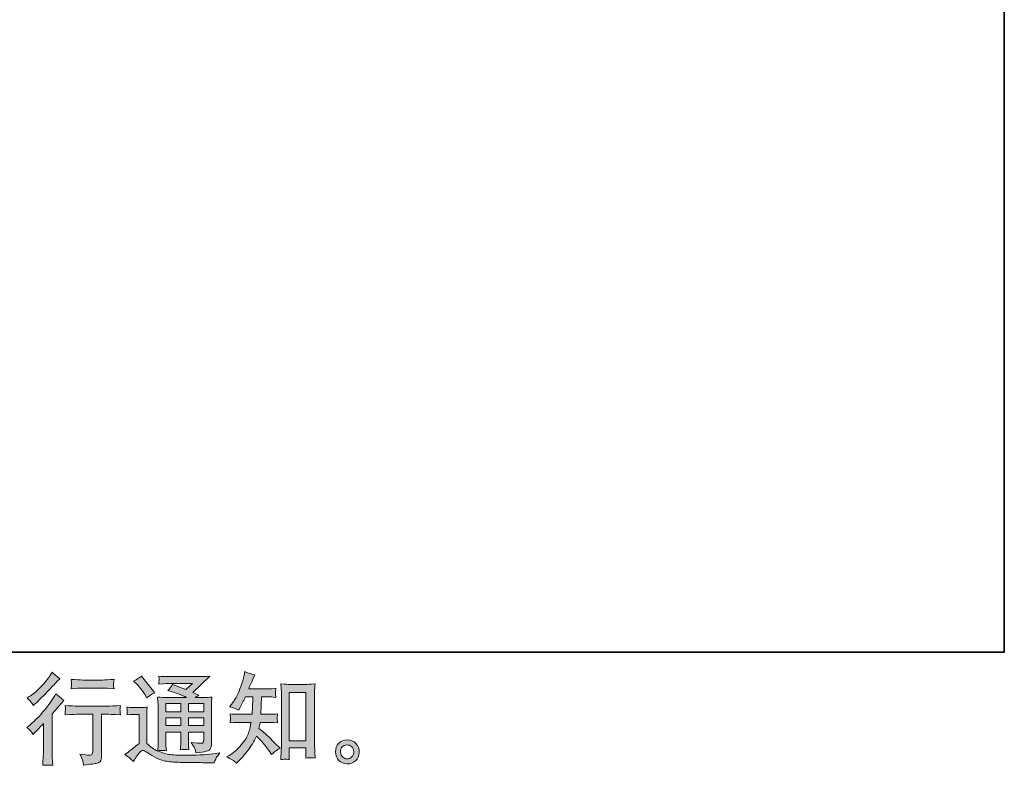
# Model space of a CAD drawing. Units: inches. Extents: x -132 to 1043, y -909 to -72.
# Drawn here: x 748 to 1043, y -909 to -685 of the extents above; entities that cross this region are included whole.
import ezdxf

# ---------------------------------------------------------------- set-up
doc = ezdxf.new("R2010")
doc.units = ezdxf.units.IN
doc.header["$MEASUREMENT"] = 0
doc.layers.add('图层 1', color=7, linetype='Continuous')

msp = doc.modelspace()

# ---------------------------------------------------------------- hatches: boundary and pattern name
at = {"layer": '图层 1'}
h = msp.add_hatch(color=7, dxfattribs=at)
h.dxf.hatch_style = 2
edge = h.paths.add_edge_path()
edge.add_spline(control_points=[(751.99, -899.68), (751.99, -899.68), (752.37, -899.27), (752.37, -899.27), (752.37, -899.27), (753.84, -897.75), (753.84, -897.75), (754.11, -897.46), (754.53, -897), (755.09, -896.38), (755.09, -896.38), (755.09, -904.63), (755.09, -904.63), (755.09, -905.12), (755.08, -905.68), (755.04, -906.33), (755, -906.97), (754.95, -907.83), (754.89, -908.9), (755.71, -908.78), (756.73, -908.78), (757.94, -908.9), (757.94, -908.9), (757.77, -906.53), (757.77, -906.53), (757.73, -906.06), (757.71, -905.43), (757.71, -904.63), (757.71, -904.63), (757.71, -893.48), (757.71, -893.48), (757.71, -893.48), (758.62, -892.43), (758.62, -892.43), (758.62, -892.43), (759.81, -891.05), (759.81, -891.05), (759.81, -891.05), (761.22, -889.42), (761.22, -889.42), (760.24, -888.65), (759.44, -887.99), (758.82, -887.43), (758.82, -887.43), (758.38, -888.19), (758.38, -888.19), (757.46, -889.73), (756.29, -891.34), (754.86, -893.01), (753.44, -894.69), (752.02, -896.07), (750.62, -897.14), (750.62, -897.14), (750.12, -897.52), (750.12, -897.52), (750.86, -898.07), (751.49, -898.79), (751.99, -899.68)], knot_values=[0, 0, 0, 0, 1, 1, 1, 2, 2, 2, 3, 3, 3, 4, 4, 4, 5, 5, 5, 6, 6, 6, 7, 7, 7, 8, 8, 8, 9, 9, 9, 10, 10, 10, 11, 11, 11, 12, 12, 12, 13, 13, 13, 14, 14, 14, 15, 15, 15, 16, 16, 16, 17, 17, 17, 18, 18, 18, 19, 19, 19, 19], degree=3, periodic=0)
edge = h.paths.add_edge_path()
edge.add_spline(control_points=[(751.43, -889.94), (751.61, -890.18), (751.84, -890.51), (752.09, -890.94), (752.09, -890.94), (752.44, -890.61), (752.44, -890.61), (753.87, -889.31), (755.26, -887.92), (756.63, -886.47), (757.99, -885.02), (758.84, -884.13), (759.17, -883.8), (759.17, -883.8), (760.05, -882.95), (760.05, -882.95), (759.21, -882.33), (758.43, -881.66), (757.71, -880.96), (757.71, -880.96), (757.18, -881.81), (757.18, -881.81), (756.46, -882.96), (755.48, -884.18), (754.23, -885.47), (752.98, -886.75), (751.86, -887.7), (750.86, -888.3), (750.86, -888.3), (750.19, -888.71), (750.19, -888.71), (750.83, -889.3), (751.24, -889.71), (751.43, -889.94)], knot_values=[0, 0, 0, 0, 1, 1, 1, 2, 2, 2, 3, 3, 3, 4, 4, 4, 5, 5, 5, 6, 6, 6, 7, 7, 7, 8, 8, 8, 9, 9, 9, 10, 10, 10, 11, 11, 11, 11], degree=3, periodic=0)
edge = h.paths.add_edge_path()
edge.add_spline(control_points=[(761.59, -890.96), (761.59, -890.96), (761.71, -891.92), (761.71, -891.92), (761.71, -891.97), (761.7, -892.12), (761.69, -892.35), (761.68, -892.58), (761.67, -892.8), (761.66, -892.98), (761.65, -893.17), (761.63, -893.45), (761.59, -893.81), (763.99, -893.66), (765.24, -893.58), (765.33, -893.58), (765.33, -893.58), (769.96, -893.58), (769.96, -893.58), (769.96, -893.58), (769.96, -903.88), (769.96, -903.88), (769.96, -904.66), (769.89, -905.17), (769.76, -905.44), (769.64, -905.7), (769.31, -905.84), (768.79, -905.84), (768.26, -905.86), (767.33, -905.75), (766.01, -905.52), (766.57, -906.59), (766.89, -907.31), (766.97, -907.69), (767.05, -908.07), (767.11, -908.46), (767.15, -908.85), (769.32, -908.62), (770.68, -908.42), (771.21, -908.28), (771.76, -908.13), (772.12, -907.86), (772.3, -907.46), (772.48, -907.06), (772.57, -906.34), (772.57, -905.31), (772.57, -905.31), (772.57, -893.58), (772.57, -893.58), (772.57, -893.58), (774.21, -893.58), (774.21, -893.58), (774.54, -893.58), (775.88, -893.66), (778.22, -893.81), (778.14, -892.98), (778.09, -892.51), (778.08, -892.38), (778.07, -892.26), (778.08, -892.09), (778.1, -891.87), (778.12, -891.66), (778.16, -891.36), (778.22, -890.96), (776.58, -891.09), (775.23, -891.16), (774.18, -891.16), (774.18, -891.16), (765.33, -891.16), (765.33, -891.16), (764.52, -891.16), (763.27, -891.09), (761.59, -890.96)], knot_values=[0, 0, 0, 0, 1, 1, 1, 2, 2, 2, 3, 3, 3, 4, 4, 4, 5, 5, 5, 6, 6, 6, 7, 7, 7, 8, 8, 8, 9, 9, 9, 10, 10, 10, 11, 11, 11, 12, 12, 12, 13, 13, 13, 14, 14, 14, 15, 15, 15, 16, 16, 16, 17, 17, 17, 18, 18, 18, 19, 19, 19, 20, 20, 20, 21, 21, 21, 22, 22, 22, 23, 23, 23, 24, 24, 24, 24], degree=3, periodic=0)
edge = h.paths.add_edge_path()
edge.add_spline(control_points=[(772.8, -883.32), (772.8, -883.32), (766.98, -883.32), (766.98, -883.32), (766.09, -883.32), (764.9, -883.25), (763.41, -883.12), (763.41, -883.12), (763.53, -884.04), (763.53, -884.04), (763.57, -884.34), (763.57, -884.65), (763.53, -884.95), (763.49, -885.25), (763.45, -885.59), (763.41, -885.97), (764.8, -885.82), (765.99, -885.74), (766.98, -885.74), (766.98, -885.74), (772.8, -885.74), (772.8, -885.74), (773.72, -885.74), (774.89, -885.82), (776.32, -885.97), (776.32, -885.97), (776.17, -885.08), (776.17, -885.08), (776.13, -884.97), (776.12, -884.79), (776.14, -884.53), (776.14, -884.21), (776.2, -883.73), (776.32, -883.12), (774.77, -883.25), (773.6, -883.32), (772.8, -883.32)], knot_values=[0, 0, 0, 0, 1, 1, 1, 2, 2, 2, 3, 3, 3, 4, 4, 4, 5, 5, 5, 6, 6, 6, 7, 7, 7, 8, 8, 8, 9, 9, 9, 10, 10, 10, 11, 11, 11, 12, 12, 12, 12], degree=3, periodic=0)
h = msp.add_hatch(color=7, dxfattribs=at)
h.dxf.hatch_style = 2
h.paths.add_polyline_path([(791.84, -890.41), (796.33, -890.41), (796.33, -892.83), (791.84, -892.83)])
edge = h.paths.add_edge_path()
edge.add_spline(control_points=[(782.11, -907.77), (782.91, -906.42), (783.53, -905.52), (783.98, -905.05), (784.37, -904.64), (784.7, -904.43), (784.98, -904.44), (785.27, -904.45), (785.76, -904.71), (786.47, -905.19), (787.16, -905.68), (788.03, -906.19), (789.06, -906.72), (790.09, -907.26), (791.26, -907.61), (792.57, -907.77), (793.88, -907.92), (795.27, -908.01), (796.76, -908.03), (796.76, -908.03), (799.77, -908.06), (799.77, -908.06), (802.15, -908.1), (803.92, -908.13), (805.09, -908.15), (805.09, -908.15), (806.32, -908.18), (806.32, -908.18), (806.67, -907.28), (806.95, -906.68), (807.14, -906.37), (807.34, -906.07), (807.65, -905.67), (808.08, -905.16), (808.08, -905.16), (806.76, -905.37), (806.76, -905.37), (804.69, -905.7), (801.91, -905.87), (798.42, -905.87), (796.2, -905.89), (794.46, -905.83), (793.22, -905.69), (791.99, -905.55), (790.73, -905.17), (789.44, -904.55), (790.12, -904.47), (790.53, -904.43), (790.67, -904.44), (790.81, -904.45), (791.25, -904.49), (791.99, -904.55), (791.99, -904.55), (791.87, -903.03), (791.87, -903.03), (791.85, -902.81), (791.84, -902.26), (791.84, -901.36), (791.84, -901.36), (791.84, -898.99), (791.84, -898.99), (791.84, -898.99), (796.33, -898.99), (796.33, -898.99), (796.33, -898.99), (796.33, -901.51), (796.33, -901.51), (796.33, -902.03), (796.32, -902.46), (796.3, -902.8), (796.28, -903.15), (796.24, -903.62), (796.18, -904.23), (797.04, -904.11), (797.9, -904.11), (798.74, -904.23), (798.74, -904.23), (798.64, -903), (798.64, -903), (798.62, -902.86), (798.6, -902.59), (798.59, -902.19), (798.58, -901.79), (798.59, -901.57), (798.61, -901.51), (798.61, -901.51), (798.64, -898.99), (798.64, -898.99), (798.64, -898.99), (803.19, -898.99), (803.19, -898.99), (803.19, -898.99), (803.19, -901.3), (803.19, -901.3), (803.19, -901.69), (803.14, -901.95), (803.05, -902.07), (802.95, -902.2), (802.73, -902.28), (802.4, -902.3), (802.03, -902.34), (801.06, -902.27), (799.48, -902.09), (799.48, -902.09), (800.35, -903.44), (800.35, -903.44), (800.51, -903.67), (800.68, -904.24), (800.85, -905.14), (803.53, -904.94), (804.98, -904.56), (805.17, -903.99), (805.37, -903.43), (805.47, -902.98), (805.49, -902.65), (805.49, -902.65), (805.49, -891.96), (805.49, -891.96), (805.49, -891.42), (805.5, -890.89), (805.52, -890.32), (805.54, -889.77), (805.58, -889.13), (805.64, -888.43), (804.8, -888.53), (803.98, -888.58), (803.19, -888.58), (803.19, -888.58), (800.68, -888.58), (800.68, -888.58), (800.68, -888.58), (801.76, -887.85), (801.76, -887.85), (801.76, -887.85), (799.92, -887.07), (799.92, -887.07), (799.92, -887.07), (805.08, -882.15), (805.08, -882.15), (803.91, -882.25), (802.73, -882.3), (801.52, -882.3), (801.52, -882.3), (792.98, -882.3), (792.98, -882.3), (791.79, -882.3), (790.7, -882.25), (789.71, -882.15), (789.79, -882.81), (789.82, -883.19), (789.81, -883.31), (789.8, -883.43), (789.79, -883.58), (789.78, -883.77), (789.77, -883.94), (789.75, -884.21), (789.71, -884.54), (791.69, -884.42), (792.73, -884.36), (792.81, -884.36), (792.81, -884.36), (799.81, -884.36), (799.81, -884.36), (799.81, -884.36), (797.79, -886.19), (797.79, -886.19), (797.79, -886.19), (793.85, -884.69), (793.85, -884.69), (793.47, -885.3), (793.01, -885.89), (792.48, -886.45), (794.85, -887.15), (796.73, -887.85), (798.08, -888.58), (798.08, -888.58), (792.19, -888.58), (792.19, -888.58), (791.27, -888.58), (790.34, -888.53), (789.36, -888.43), (789.36, -888.43), (789.45, -890.01), (789.45, -890.01), (789.51, -891.17), (789.54, -891.78), (789.54, -891.81), (789.54, -891.81), (789.54, -901.64), (789.54, -901.64), (789.54, -902.33), (789.53, -902.84), (789.51, -903.19), (789.49, -903.55), (789.45, -904.03), (789.38, -904.66), (788.28, -904.07), (787.19, -903.3), (786.11, -902.35), (786.11, -902.35), (786.11, -893.48), (786.11, -893.48), (786.11, -893.17), (786.11, -892.88), (786.12, -892.6), (786.13, -892.33), (786.17, -891.93), (786.25, -891.42), (785.68, -891.52), (785.18, -891.58), (784.74, -891.58), (784.74, -891.58), (781.87, -891.58), (781.87, -891.58), (781.33, -891.58), (780.75, -891.53), (780.15, -891.43), (780.15, -891.43), (780.26, -892.26), (780.26, -892.26), (780.26, -892.31), (780.25, -892.44), (780.25, -892.62), (780.24, -892.82), (780.23, -892.98), (780.22, -893.13), (780.21, -893.28), (780.19, -893.49), (780.15, -893.79), (780.15, -893.79), (781.14, -893.71), (781.14, -893.71), (781.61, -893.67), (781.87, -893.65), (781.93, -893.65), (781.93, -893.65), (783.8, -893.65), (783.8, -893.65), (783.8, -893.65), (783.8, -902.33), (783.8, -902.33), (782.52, -903.42), (781.43, -904.29), (780.53, -904.93), (780.53, -904.93), (779.53, -905.66), (779.53, -905.66), (780.51, -906.33), (781.37, -907.03), (782.11, -907.77)], knot_values=[0, 0, 0, 0, 1, 1, 1, 2, 2, 2, 3, 3, 3, 4, 4, 4, 5, 5, 5, 6, 6, 6, 7, 7, 7, 8, 8, 8, 9, 9, 9, 10, 10, 10, 11, 11, 11, 12, 12, 12, 13, 13, 13, 14, 14, 14, 15, 15, 15, 16, 16, 16, 17, 17, 17, 18, 18, 18, 19, 19, 19, 20, 20, 20, 21, 21, 21, 22, 22, 22, 23, 23, 23, 24, 24, 24, 25, 25, 25, 26, 26, 26, 27, 27, 27, 28, 28, 28, 29, 29, 29, 30, 30, 30, 31, 31, 31, 32, 32, 32, 33, 33, 33, 34, 34, 34, 35, 35, 35, 36, 36, 36, 37, 37, 37, 38, 38, 38, 39, 39, 39, 40, 40, 40, 41, 41, 41, 42, 42, 42, 43, 43, 43, 44, 44, 44, 45, 45, 45, 46, 46, 46, 47, 47, 47, 48, 48, 48, 49, 49, 49, 50, 50, 50, 51, 51, 51, 52, 52, 52, 53, 53, 53, 54, 54, 54, 55, 55, 55, 56, 56, 56, 57, 57, 57, 58, 58, 58, 59, 59, 59, 60, 60, 60, 61, 61, 61, 62, 62, 62, 63, 63, 63, 64, 64, 64, 65, 65, 65, 66, 66, 66, 67, 67, 67, 68, 68, 68, 69, 69, 69, 70, 70, 70, 71, 71, 71, 72, 72, 72, 73, 73, 73, 74, 74, 74, 75, 75, 75, 76, 76, 76, 77, 77, 77, 78, 78, 78, 79, 79, 79, 80, 80, 80, 81, 81, 81, 82, 82, 82, 83, 83, 83, 83], degree=3, periodic=0)
h.paths.add_polyline_path([(791.84, -894.66), (796.33, -894.66), (796.33, -896.92), (791.84, -896.92)])
h.paths.add_polyline_path([(798.63, -894.66), (803.19, -894.66), (803.19, -896.92), (798.63, -896.92)])
h.paths.add_polyline_path([(798.63, -890.41), (803.19, -890.41), (803.19, -892.83), (798.63, -892.83)])
edge = h.paths.add_edge_path()
edge.add_spline(control_points=[(783.01, -884.44), (783.23, -884.66), (783.64, -885.11), (784.24, -885.82), (784.85, -886.52), (785.3, -887.17), (785.59, -887.78), (785.59, -887.78), (786, -888.63), (786, -888.63), (786.78, -888.06), (787.62, -887.57), (788.51, -887.16), (788.51, -887.16), (784.54, -882.13), (784.54, -882.13), (783.76, -882.72), (782.95, -883.22), (782.11, -883.65), (782.11, -883.65), (783.01, -884.44), (783.01, -884.44)], knot_values=[0, 0, 0, 0, 1, 1, 1, 2, 2, 2, 3, 3, 3, 4, 4, 4, 5, 5, 5, 6, 6, 6, 7, 7, 7, 7], degree=3, periodic=0)
h = msp.add_hatch(color=7, dxfattribs=at)
h.dxf.hatch_style = 2
edge = h.paths.add_edge_path()
edge.add_spline(control_points=[(813.08, -908.22), (813.08, -908.22), (813.64, -907.69), (813.64, -907.69), (814.55, -906.81), (815.49, -905.73), (816.44, -904.45), (817.4, -903.18), (818.25, -901.76), (818.99, -900.2), (820.41, -901.45), (821.69, -902.91), (822.82, -904.59), (822.82, -904.59), (823.55, -905.7), (823.55, -905.7), (824.29, -904.96), (825.14, -904.31), (826.1, -903.74), (826.1, -903.74), (824.46, -902.13), (824.46, -902.13), (824.46, -902.13), (822.59, -900.29), (822.59, -900.29), (821.75, -899.51), (820.81, -898.7), (819.78, -897.86), (819.9, -897.31), (820, -896.7), (820.1, -896.02), (820.1, -896.02), (822.59, -896.02), (822.59, -896.02), (822.86, -896.02), (823.79, -896.07), (825.37, -896.16), (825.27, -895.47), (825.22, -895.04), (825.23, -894.89), (825.24, -894.72), (825.25, -894.54), (825.26, -894.35), (825.27, -894.15), (825.31, -893.85), (825.37, -893.45), (824.37, -893.55), (823.43, -893.6), (822.53, -893.6), (822.53, -893.6), (820.34, -893.6), (820.34, -893.6), (820.34, -893.6), (820.57, -888.37), (820.57, -888.37), (820.57, -888.37), (822.32, -888.37), (822.32, -888.37), (823.1, -888.37), (823.94, -888.42), (824.84, -888.52), (824.84, -888.52), (824.78, -887.71), (824.78, -887.71), (824.74, -887.43), (824.72, -887.24), (824.73, -887.16), (824.74, -887.08), (824.75, -886.94), (824.76, -886.72), (824.77, -886.51), (824.81, -886.21), (824.87, -885.81), (823.95, -885.9), (823.1, -885.95), (822.32, -885.95), (822.32, -885.95), (816.71, -885.95), (816.71, -885.95), (817.04, -885.13), (817.46, -884.17), (817.97, -883.06), (817.97, -883.06), (818.55, -881.77), (818.55, -881.77), (817.56, -881.61), (816.56, -881.29), (815.57, -880.8), (815.57, -880.8), (815.36, -881.89), (815.36, -881.89), (815.19, -882.74), (814.76, -884.11), (814.07, -885.99), (813.39, -887.86), (812.53, -889.43), (811.5, -890.68), (811.5, -890.68), (810.94, -891.36), (810.94, -891.36), (811.98, -891.59), (812.89, -891.91), (813.69, -892.32), (813.69, -892.32), (814.02, -891.65), (814.02, -891.65), (814.02, -891.65), (815.07, -889.66), (815.07, -889.66), (815.21, -889.39), (815.42, -888.96), (815.71, -888.37), (815.71, -888.37), (817.94, -888.37), (817.94, -888.37), (817.94, -888.37), (817.82, -892.05), (817.82, -892.05), (817.8, -892.17), (817.76, -892.68), (817.7, -893.6), (817.7, -893.6), (813.99, -893.6), (813.99, -893.6), (813.07, -893.6), (812.11, -893.55), (811.12, -893.45), (811.18, -894.2), (811.21, -894.65), (811.22, -894.79), (811.23, -894.93), (811.23, -895.11), (811.21, -895.32), (811.19, -895.54), (811.16, -895.82), (811.12, -896.16), (812.7, -896.07), (813.66, -896.02), (813.99, -896.02), (813.99, -896.02), (817.44, -896.02), (817.44, -896.02), (817.24, -897.07), (816.99, -898.11), (816.68, -899.15), (816.37, -900.18), (815.63, -901.39), (814.45, -902.79), (813.28, -904.18), (812.09, -905.23), (810.86, -905.93), (810.86, -905.93), (810.04, -906.4), (810.04, -906.4), (811.3, -906.95), (812.32, -907.55), (813.08, -908.22)], knot_values=[0, 0, 0, 0, 1, 1, 1, 2, 2, 2, 3, 3, 3, 4, 4, 4, 5, 5, 5, 6, 6, 6, 7, 7, 7, 8, 8, 8, 9, 9, 9, 10, 10, 10, 11, 11, 11, 12, 12, 12, 13, 13, 13, 14, 14, 14, 15, 15, 15, 16, 16, 16, 17, 17, 17, 18, 18, 18, 19, 19, 19, 20, 20, 20, 21, 21, 21, 22, 22, 22, 23, 23, 23, 24, 24, 24, 25, 25, 25, 26, 26, 26, 27, 27, 27, 28, 28, 28, 29, 29, 29, 30, 30, 30, 31, 31, 31, 32, 32, 32, 33, 33, 33, 34, 34, 34, 35, 35, 35, 36, 36, 36, 37, 37, 37, 38, 38, 38, 39, 39, 39, 40, 40, 40, 41, 41, 41, 42, 42, 42, 43, 43, 43, 44, 44, 44, 45, 45, 45, 46, 46, 46, 47, 47, 47, 48, 48, 48, 49, 49, 49, 50, 50, 50, 51, 51, 51, 52, 52, 52, 52], degree=3, periodic=0)
edge = h.paths.add_edge_path()
edge.add_spline(control_points=[(827.63, -907.07), (827.77, -907.06), (828.19, -907.1), (828.89, -907.17), (828.89, -907.17), (828.86, -906.21), (828.86, -906.21), (828.86, -906.21), (828.8, -905.27), (828.8, -905.27), (828.8, -905.27), (828.8, -903.66), (828.8, -903.66), (828.8, -903.66), (833.87, -903.66), (833.87, -903.66), (833.87, -903.66), (833.87, -905.42), (833.87, -905.42), (833.87, -905.52), (833.86, -905.68), (833.84, -905.93), (833.82, -906.17), (833.81, -906.44), (833.81, -906.73), (834.59, -906.68), (835.07, -906.64), (835.26, -906.63), (835.43, -906.62), (835.9, -906.66), (836.66, -906.73), (836.66, -906.73), (836.54, -904.77), (836.54, -904.77), (836.5, -904.19), (836.48, -903.55), (836.48, -902.83), (836.48, -902.83), (836.48, -887.68), (836.48, -887.68), (836.48, -887.07), (836.48, -886.58), (836.49, -886.18), (836.5, -885.79), (836.55, -885.22), (836.63, -884.48), (835.06, -884.58), (834.15, -884.63), (833.92, -884.63), (833.92, -884.63), (828.98, -884.63), (828.98, -884.63), (828.63, -884.63), (827.77, -884.58), (826.35, -884.48), (826.35, -884.48), (826.47, -886.06), (826.47, -886.06), (826.49, -886.3), (826.5, -886.84), (826.5, -887.68), (826.5, -887.68), (826.5, -903.19), (826.5, -903.19), (826.5, -903.74), (826.48, -904.32), (826.44, -904.93), (826.4, -905.54), (826.36, -906.3), (826.32, -907.17), (827.05, -907.11), (827.49, -907.08), (827.63, -907.07)], knot_values=[0, 0, 0, 0, 1, 1, 1, 2, 2, 2, 3, 3, 3, 4, 4, 4, 5, 5, 5, 6, 6, 6, 7, 7, 7, 8, 8, 8, 9, 9, 9, 10, 10, 10, 11, 11, 11, 12, 12, 12, 13, 13, 13, 14, 14, 14, 15, 15, 15, 16, 16, 16, 17, 17, 17, 18, 18, 18, 19, 19, 19, 20, 20, 20, 21, 21, 21, 22, 22, 22, 23, 23, 23, 24, 24, 24, 24], degree=3, periodic=0)
h.paths.add_polyline_path([(828.8, -887.05), (833.87, -887.05), (833.87, -901.6), (828.8, -901.6)])
h = msp.add_hatch(color=7, dxfattribs=at)
h.dxf.hatch_style = 2
edge = h.paths.add_edge_path()
edge.add_spline(control_points=[(844.93, -906.46), (844.53, -906.14), (844.32, -905.65), (844.28, -904.99), (844.22, -904.31), (844.37, -903.77), (844.75, -903.39), (845.13, -903.01), (845.59, -902.81), (846.13, -902.79), (846.67, -902.78), (847.15, -902.93), (847.58, -903.27), (848.01, -903.61), (848.23, -904.14), (848.24, -904.84), (848.25, -905.54), (848.03, -906.07), (847.59, -906.43), (847.15, -906.79), (846.68, -906.97), (846.18, -906.95), (845.75, -906.95), (845.33, -906.78), (844.93, -906.46)], knot_values=[0, 0, 0, 0, 1, 1, 1, 2, 2, 2, 3, 3, 3, 4, 4, 4, 5, 5, 5, 6, 6, 6, 7, 7, 7, 8, 8, 8, 8], degree=3, periodic=0)
edge = h.paths.add_edge_path()
edge.add_spline(control_points=[(848.85, -902.36), (848.16, -901.61), (847.3, -901.24), (846.28, -901.25), (845.25, -901.26), (844.4, -901.61), (843.73, -902.3), (843.06, -902.98), (842.74, -903.85), (842.75, -904.9), (842.77, -905.95), (843.1, -906.79), (843.73, -907.43), (844.36, -908.06), (845.19, -908.4), (846.21, -908.44), (847.16, -908.48), (848, -908.2), (848.72, -907.59), (849.44, -906.99), (849.82, -906.11), (849.86, -904.96), (849.88, -903.97), (849.54, -903.1), (848.85, -902.36)], knot_values=[0, 0, 0, 0, 1, 1, 1, 2, 2, 2, 3, 3, 3, 4, 4, 4, 5, 5, 5, 6, 6, 6, 7, 7, 7, 8, 8, 8, 8], degree=3, periodic=0)

# ---------------------------------------------------------------- linework, layer by layer
at = {"layer": '图层 1', "color": 7, "lineweight": 35}
msp.add_lwpolyline([(1043.43, -874.95), (-128.89, -874.95), (-128.89, -115.6), (1043.43, -115.6), (1043.43, -874.95), (1043.43, -874.95)], dxfattribs=at)
at = {"layer": '图层 1', "color": 7, "lineweight": 0}
for points in [[(828.8, -887.05), (833.87, -887.05), (833.87, -901.6), (828.8, -901.6), (828.8, -887.05)], [(791.84, -890.41), (796.33, -890.41), (796.33, -892.83), (791.84, -892.83), (791.84, -890.41)], [(798.63, -890.41), (803.19, -890.41), (803.19, -892.83), (798.63, -892.83), (798.63, -890.41)], [(791.84, -894.66), (796.33, -894.66), (796.33, -896.92), (791.84, -896.92), (791.84, -894.66)], [(798.63, -894.66), (803.19, -894.66), (803.19, -896.92), (798.63, -896.92), (798.63, -894.66)]]:
    msp.add_lwpolyline(points, dxfattribs=at)
for points, knots in [([(751.43, -889.94), (751.61, -890.18), (751.84, -890.51), (752.09, -890.94), (752.09, -890.94), (752.44, -890.61), (752.44, -890.61), (753.87, -889.31), (755.26, -887.92), (756.63, -886.47), (757.99, -885.02), (758.84, -884.13), (759.17, -883.8), (759.17, -883.8), (760.05, -882.95), (760.05, -882.95), (759.21, -882.33), (758.43, -881.66), (757.71, -880.96), (757.71, -880.96), (757.18, -881.81), (757.18, -881.81), (756.46, -882.96), (755.48, -884.18), (754.23, -885.47), (752.98, -886.75), (751.86, -887.7), (750.86, -888.3), (750.86, -888.3), (750.19, -888.71), (750.19, -888.71), (750.83, -889.3), (751.24, -889.71), (751.43, -889.94)], [0, 0, 0, 0, 1, 1, 1, 2, 2, 2, 3, 3, 3, 4, 4, 4, 5, 5, 5, 6, 6, 6, 7, 7, 7, 8, 8, 8, 9, 9, 9, 10, 10, 10, 11, 11, 11, 11]), ([(772.8, -883.32), (772.8, -883.32), (766.98, -883.32), (766.98, -883.32), (766.09, -883.32), (764.9, -883.25), (763.41, -883.12), (763.41, -883.12), (763.53, -884.04), (763.53, -884.04), (763.57, -884.34), (763.57, -884.65), (763.53, -884.95), (763.49, -885.25), (763.45, -885.59), (763.41, -885.97), (764.8, -885.82), (765.99, -885.74), (766.98, -885.74), (766.98, -885.74), (772.8, -885.74), (772.8, -885.74), (773.72, -885.74), (774.89, -885.82), (776.32, -885.97), (776.32, -885.97), (776.17, -885.08), (776.17, -885.08), (776.13, -884.97), (776.12, -884.79), (776.14, -884.53), (776.14, -884.21), (776.2, -883.73), (776.32, -883.12), (774.77, -883.25), (773.6, -883.32), (772.8, -883.32)], [0, 0, 0, 0, 1, 1, 1, 2, 2, 2, 3, 3, 3, 4, 4, 4, 5, 5, 5, 6, 6, 6, 7, 7, 7, 8, 8, 8, 9, 9, 9, 10, 10, 10, 11, 11, 11, 12, 12, 12, 12]), ([(782.11, -907.77), (782.91, -906.42), (783.53, -905.52), (783.98, -905.05), (784.37, -904.64), (784.7, -904.43), (784.98, -904.44), (785.27, -904.45), (785.76, -904.71), (786.47, -905.19), (787.16, -905.68), (788.03, -906.19), (789.06, -906.72), (790.09, -907.26), (791.26, -907.61), (792.57, -907.77), (793.88, -907.92), (795.27, -908.01), (796.76, -908.03), (796.76, -908.03), (799.77, -908.06), (799.77, -908.06), (802.15, -908.1), (803.92, -908.13), (805.09, -908.15), (805.09, -908.15), (806.32, -908.18), (806.32, -908.18), (806.67, -907.28), (806.95, -906.68), (807.14, -906.37), (807.34, -906.07), (807.65, -905.67), (808.08, -905.16), (808.08, -905.16), (806.76, -905.37), (806.76, -905.37), (804.69, -905.7), (801.91, -905.87), (798.42, -905.87), (796.2, -905.89), (794.46, -905.83), (793.22, -905.69), (791.99, -905.55), (790.73, -905.17), (789.44, -904.55), (790.12, -904.47), (790.53, -904.43), (790.67, -904.44), (790.81, -904.45), (791.25, -904.49), (791.99, -904.55), (791.99, -904.55), (791.87, -903.03), (791.87, -903.03), (791.85, -902.81), (791.84, -902.26), (791.84, -901.36), (791.84, -901.36), (791.84, -898.99), (791.84, -898.99), (791.84, -898.99), (796.33, -898.99), (796.33, -898.99), (796.33, -898.99), (796.33, -901.51), (796.33, -901.51), (796.33, -902.03), (796.32, -902.46), (796.3, -902.8), (796.28, -903.15), (796.24, -903.62), (796.18, -904.23), (797.04, -904.11), (797.9, -904.11), (798.74, -904.23), (798.74, -904.23), (798.64, -903), (798.64, -903), (798.62, -902.86), (798.6, -902.59), (798.59, -902.19), (798.58, -901.79), (798.59, -901.57), (798.61, -901.51), (798.61, -901.51), (798.64, -898.99), (798.64, -898.99), (798.64, -898.99), (803.19, -898.99), (803.19, -898.99), (803.19, -898.99), (803.19, -901.3), (803.19, -901.3), (803.19, -901.69), (803.14, -901.95), (803.05, -902.07), (802.95, -902.2), (802.73, -902.28), (802.4, -902.3), (802.03, -902.34), (801.06, -902.27), (799.48, -902.09), (799.48, -902.09), (800.35, -903.44), (800.35, -903.44), (800.51, -903.67), (800.68, -904.24), (800.85, -905.14), (803.53, -904.94), (804.98, -904.56), (805.17, -903.99), (805.37, -903.43), (805.47, -902.98), (805.49, -902.65), (805.49, -902.65), (805.49, -891.96), (805.49, -891.96), (805.49, -891.42), (805.5, -890.89), (805.52, -890.32), (805.54, -889.77), (805.58, -889.13), (805.64, -888.43), (804.8, -888.53), (803.98, -888.58), (803.19, -888.58), (803.19, -888.58), (800.68, -888.58), (800.68, -888.58), (800.68, -888.58), (801.76, -887.85), (801.76, -887.85), (801.76, -887.85), (799.92, -887.07), (799.92, -887.07), (799.92, -887.07), (805.08, -882.15), (805.08, -882.15), (803.91, -882.25), (802.73, -882.3), (801.52, -882.3), (801.52, -882.3), (792.98, -882.3), (792.98, -882.3), (791.79, -882.3), (790.7, -882.25), (789.71, -882.15), (789.79, -882.81), (789.82, -883.19), (789.81, -883.31), (789.8, -883.43), (789.79, -883.58), (789.78, -883.77), (789.77, -883.94), (789.75, -884.21), (789.71, -884.54), (791.69, -884.42), (792.73, -884.36), (792.81, -884.36), (792.81, -884.36), (799.81, -884.36), (799.81, -884.36), (799.81, -884.36), (797.79, -886.19), (797.79, -886.19), (797.79, -886.19), (793.85, -884.69), (793.85, -884.69), (793.47, -885.3), (793.01, -885.89), (792.48, -886.45), (794.85, -887.15), (796.73, -887.85), (798.08, -888.58), (798.08, -888.58), (792.19, -888.58), (792.19, -888.58), (791.27, -888.58), (790.34, -888.53), (789.36, -888.43), (789.36, -888.43), (789.45, -890.01), (789.45, -890.01), (789.51, -891.17), (789.54, -891.78), (789.54, -891.81), (789.54, -891.81), (789.54, -901.64), (789.54, -901.64), (789.54, -902.33), (789.53, -902.84), (789.51, -903.19), (789.49, -903.55), (789.45, -904.03), (789.38, -904.66), (788.28, -904.07), (787.19, -903.3), (786.11, -902.35), (786.11, -902.35), (786.11, -893.48), (786.11, -893.48), (786.11, -893.17), (786.11, -892.88), (786.12, -892.6), (786.13, -892.33), (786.17, -891.93), (786.25, -891.42), (785.68, -891.52), (785.18, -891.58), (784.74, -891.58), (784.74, -891.58), (781.87, -891.58), (781.87, -891.58), (781.33, -891.58), (780.75, -891.53), (780.15, -891.43), (780.15, -891.43), (780.26, -892.26), (780.26, -892.26), (780.26, -892.31), (780.25, -892.44), (780.25, -892.62), (780.24, -892.82), (780.23, -892.98), (780.22, -893.13), (780.21, -893.28), (780.19, -893.49), (780.15, -893.79), (780.15, -893.79), (781.14, -893.71), (781.14, -893.71), (781.61, -893.67), (781.87, -893.65), (781.93, -893.65), (781.93, -893.65), (783.8, -893.65), (783.8, -893.65), (783.8, -893.65), (783.8, -902.33), (783.8, -902.33), (782.52, -903.42), (781.43, -904.29), (780.53, -904.93), (780.53, -904.93), (779.53, -905.66), (779.53, -905.66), (780.51, -906.33), (781.37, -907.03), (782.11, -907.77)], [0, 0, 0, 0, 1, 1, 1, 2, 2, 2, 3, 3, 3, 4, 4, 4, 5, 5, 5, 6, 6, 6, 7, 7, 7, 8, 8, 8, 9, 9, 9, 10, 10, 10, 11, 11, 11, 12, 12, 12, 13, 13, 13, 14, 14, 14, 15, 15, 15, 16, 16, 16, 17, 17, 17, 18, 18, 18, 19, 19, 19, 20, 20, 20, 21, 21, 21, 22, 22, 22, 23, 23, 23, 24, 24, 24, 25, 25, 25, 26, 26, 26, 27, 27, 27, 28, 28, 28, 29, 29, 29, 30, 30, 30, 31, 31, 31, 32, 32, 32, 33, 33, 33, 34, 34, 34, 35, 35, 35, 36, 36, 36, 37, 37, 37, 38, 38, 38, 39, 39, 39, 40, 40, 40, 41, 41, 41, 42, 42, 42, 43, 43, 43, 44, 44, 44, 45, 45, 45, 46, 46, 46, 47, 47, 47, 48, 48, 48, 49, 49, 49, 50, 50, 50, 51, 51, 51, 52, 52, 52, 53, 53, 53, 54, 54, 54, 55, 55, 55, 56, 56, 56, 57, 57, 57, 58, 58, 58, 59, 59, 59, 60, 60, 60, 61, 61, 61, 62, 62, 62, 63, 63, 63, 64, 64, 64, 65, 65, 65, 66, 66, 66, 67, 67, 67, 68, 68, 68, 69, 69, 69, 70, 70, 70, 71, 71, 71, 72, 72, 72, 73, 73, 73, 74, 74, 74, 75, 75, 75, 76, 76, 76, 77, 77, 77, 78, 78, 78, 79, 79, 79, 80, 80, 80, 81, 81, 81, 82, 82, 82, 83, 83, 83, 83]), ([(783.01, -884.44), (783.23, -884.66), (783.64, -885.11), (784.24, -885.82), (784.85, -886.52), (785.3, -887.17), (785.59, -887.78), (785.59, -887.78), (786, -888.63), (786, -888.63), (786.78, -888.06), (787.62, -887.57), (788.51, -887.16), (788.51, -887.16), (784.54, -882.13), (784.54, -882.13), (783.76, -882.72), (782.95, -883.22), (782.11, -883.65), (782.11, -883.65), (783.01, -884.44), (783.01, -884.44)], [0, 0, 0, 0, 1, 1, 1, 2, 2, 2, 3, 3, 3, 4, 4, 4, 5, 5, 5, 6, 6, 6, 7, 7, 7, 7]), ([(813.08, -908.22), (813.08, -908.22), (813.64, -907.69), (813.64, -907.69), (814.55, -906.81), (815.49, -905.73), (816.44, -904.45), (817.4, -903.18), (818.25, -901.76), (818.99, -900.2), (820.41, -901.45), (821.69, -902.91), (822.82, -904.59), (822.82, -904.59), (823.55, -905.7), (823.55, -905.7), (824.29, -904.96), (825.14, -904.31), (826.1, -903.74), (826.1, -903.74), (824.46, -902.13), (824.46, -902.13), (824.46, -902.13), (822.59, -900.29), (822.59, -900.29), (821.75, -899.51), (820.81, -898.7), (819.78, -897.86), (819.9, -897.31), (820, -896.7), (820.1, -896.02), (820.1, -896.02), (822.59, -896.02), (822.59, -896.02), (822.86, -896.02), (823.79, -896.07), (825.37, -896.16), (825.27, -895.47), (825.22, -895.04), (825.23, -894.89), (825.24, -894.72), (825.25, -894.54), (825.26, -894.35), (825.27, -894.15), (825.31, -893.85), (825.37, -893.45), (824.37, -893.55), (823.43, -893.6), (822.53, -893.6), (822.53, -893.6), (820.34, -893.6), (820.34, -893.6), (820.34, -893.6), (820.57, -888.37), (820.57, -888.37), (820.57, -888.37), (822.32, -888.37), (822.32, -888.37), (823.1, -888.37), (823.94, -888.42), (824.84, -888.52), (824.84, -888.52), (824.78, -887.71), (824.78, -887.71), (824.74, -887.43), (824.72, -887.24), (824.73, -887.16), (824.74, -887.08), (824.75, -886.94), (824.76, -886.72), (824.77, -886.51), (824.81, -886.21), (824.87, -885.81), (823.95, -885.9), (823.1, -885.95), (822.32, -885.95), (822.32, -885.95), (816.71, -885.95), (816.71, -885.95), (817.04, -885.13), (817.46, -884.17), (817.97, -883.06), (817.97, -883.06), (818.55, -881.77), (818.55, -881.77), (817.56, -881.61), (816.56, -881.29), (815.57, -880.8), (815.57, -880.8), (815.36, -881.89), (815.36, -881.89), (815.19, -882.74), (814.76, -884.11), (814.07, -885.99), (813.39, -887.86), (812.53, -889.43), (811.5, -890.68), (811.5, -890.68), (810.94, -891.36), (810.94, -891.36), (811.98, -891.59), (812.89, -891.91), (813.69, -892.32), (813.69, -892.32), (814.02, -891.65), (814.02, -891.65), (814.02, -891.65), (815.07, -889.66), (815.07, -889.66), (815.21, -889.39), (815.42, -888.96), (815.71, -888.37), (815.71, -888.37), (817.94, -888.37), (817.94, -888.37), (817.94, -888.37), (817.82, -892.05), (817.82, -892.05), (817.8, -892.17), (817.76, -892.68), (817.7, -893.6), (817.7, -893.6), (813.99, -893.6), (813.99, -893.6), (813.07, -893.6), (812.11, -893.55), (811.12, -893.45), (811.18, -894.2), (811.21, -894.65), (811.22, -894.79), (811.23, -894.93), (811.23, -895.11), (811.21, -895.32), (811.19, -895.54), (811.16, -895.82), (811.12, -896.16), (812.7, -896.07), (813.66, -896.02), (813.99, -896.02), (813.99, -896.02), (817.44, -896.02), (817.44, -896.02), (817.24, -897.07), (816.99, -898.11), (816.68, -899.15), (816.37, -900.18), (815.63, -901.39), (814.45, -902.79), (813.28, -904.18), (812.09, -905.23), (810.86, -905.93), (810.86, -905.93), (810.04, -906.4), (810.04, -906.4), (811.3, -906.95), (812.32, -907.55), (813.08, -908.22)], [0, 0, 0, 0, 1, 1, 1, 2, 2, 2, 3, 3, 3, 4, 4, 4, 5, 5, 5, 6, 6, 6, 7, 7, 7, 8, 8, 8, 9, 9, 9, 10, 10, 10, 11, 11, 11, 12, 12, 12, 13, 13, 13, 14, 14, 14, 15, 15, 15, 16, 16, 16, 17, 17, 17, 18, 18, 18, 19, 19, 19, 20, 20, 20, 21, 21, 21, 22, 22, 22, 23, 23, 23, 24, 24, 24, 25, 25, 25, 26, 26, 26, 27, 27, 27, 28, 28, 28, 29, 29, 29, 30, 30, 30, 31, 31, 31, 32, 32, 32, 33, 33, 33, 34, 34, 34, 35, 35, 35, 36, 36, 36, 37, 37, 37, 38, 38, 38, 39, 39, 39, 40, 40, 40, 41, 41, 41, 42, 42, 42, 43, 43, 43, 44, 44, 44, 45, 45, 45, 46, 46, 46, 47, 47, 47, 48, 48, 48, 49, 49, 49, 50, 50, 50, 51, 51, 51, 52, 52, 52, 52]), ([(827.63, -907.07), (827.77, -907.06), (828.19, -907.1), (828.89, -907.17), (828.89, -907.17), (828.86, -906.21), (828.86, -906.21), (828.86, -906.21), (828.8, -905.27), (828.8, -905.27), (828.8, -905.27), (828.8, -903.66), (828.8, -903.66), (828.8, -903.66), (833.87, -903.66), (833.87, -903.66), (833.87, -903.66), (833.87, -905.42), (833.87, -905.42), (833.87, -905.52), (833.86, -905.68), (833.84, -905.93), (833.82, -906.17), (833.81, -906.44), (833.81, -906.73), (834.59, -906.68), (835.07, -906.64), (835.26, -906.63), (835.43, -906.62), (835.9, -906.66), (836.66, -906.73), (836.66, -906.73), (836.54, -904.77), (836.54, -904.77), (836.5, -904.19), (836.48, -903.55), (836.48, -902.83), (836.48, -902.83), (836.48, -887.68), (836.48, -887.68), (836.48, -887.07), (836.48, -886.58), (836.49, -886.18), (836.5, -885.79), (836.55, -885.22), (836.63, -884.48), (835.06, -884.58), (834.15, -884.63), (833.92, -884.63), (833.92, -884.63), (828.98, -884.63), (828.98, -884.63), (828.63, -884.63), (827.77, -884.58), (826.35, -884.48), (826.35, -884.48), (826.47, -886.06), (826.47, -886.06), (826.49, -886.3), (826.5, -886.84), (826.5, -887.68), (826.5, -887.68), (826.5, -903.19), (826.5, -903.19), (826.5, -903.74), (826.48, -904.32), (826.44, -904.93), (826.4, -905.54), (826.36, -906.3), (826.32, -907.17), (827.05, -907.11), (827.49, -907.08), (827.63, -907.07)], [0, 0, 0, 0, 1, 1, 1, 2, 2, 2, 3, 3, 3, 4, 4, 4, 5, 5, 5, 6, 6, 6, 7, 7, 7, 8, 8, 8, 9, 9, 9, 10, 10, 10, 11, 11, 11, 12, 12, 12, 13, 13, 13, 14, 14, 14, 15, 15, 15, 16, 16, 16, 17, 17, 17, 18, 18, 18, 19, 19, 19, 20, 20, 20, 21, 21, 21, 22, 22, 22, 23, 23, 23, 24, 24, 24, 24]), ([(751.99, -899.68), (751.99, -899.68), (752.37, -899.27), (752.37, -899.27), (752.37, -899.27), (753.84, -897.75), (753.84, -897.75), (754.11, -897.46), (754.53, -897), (755.09, -896.38), (755.09, -896.38), (755.09, -904.63), (755.09, -904.63), (755.09, -905.12), (755.08, -905.68), (755.04, -906.33), (755, -906.97), (754.95, -907.83), (754.89, -908.9), (755.71, -908.78), (756.73, -908.78), (757.94, -908.9), (757.94, -908.9), (757.77, -906.53), (757.77, -906.53), (757.73, -906.06), (757.71, -905.43), (757.71, -904.63), (757.71, -904.63), (757.71, -893.48), (757.71, -893.48), (757.71, -893.48), (758.62, -892.43), (758.62, -892.43), (758.62, -892.43), (759.81, -891.05), (759.81, -891.05), (759.81, -891.05), (761.22, -889.42), (761.22, -889.42), (760.24, -888.65), (759.44, -887.99), (758.82, -887.43), (758.82, -887.43), (758.38, -888.19), (758.38, -888.19), (757.46, -889.73), (756.29, -891.34), (754.86, -893.01), (753.44, -894.69), (752.02, -896.07), (750.62, -897.14), (750.62, -897.14), (750.12, -897.52), (750.12, -897.52), (750.86, -898.07), (751.49, -898.79), (751.99, -899.68)], [0, 0, 0, 0, 1, 1, 1, 2, 2, 2, 3, 3, 3, 4, 4, 4, 5, 5, 5, 6, 6, 6, 7, 7, 7, 8, 8, 8, 9, 9, 9, 10, 10, 10, 11, 11, 11, 12, 12, 12, 13, 13, 13, 14, 14, 14, 15, 15, 15, 16, 16, 16, 17, 17, 17, 18, 18, 18, 19, 19, 19, 19]), ([(761.59, -890.96), (761.59, -890.96), (761.71, -891.92), (761.71, -891.92), (761.71, -891.97), (761.7, -892.12), (761.69, -892.35), (761.68, -892.58), (761.67, -892.8), (761.66, -892.98), (761.65, -893.17), (761.63, -893.45), (761.59, -893.81), (763.99, -893.66), (765.24, -893.58), (765.33, -893.58), (765.33, -893.58), (769.96, -893.58), (769.96, -893.58), (769.96, -893.58), (769.96, -903.88), (769.96, -903.88), (769.96, -904.66), (769.89, -905.17), (769.76, -905.44), (769.64, -905.7), (769.31, -905.84), (768.79, -905.84), (768.26, -905.86), (767.33, -905.75), (766.01, -905.52), (766.57, -906.59), (766.89, -907.31), (766.97, -907.69), (767.05, -908.07), (767.11, -908.46), (767.15, -908.85), (769.32, -908.62), (770.68, -908.42), (771.21, -908.28), (771.76, -908.13), (772.12, -907.86), (772.3, -907.46), (772.48, -907.06), (772.57, -906.34), (772.57, -905.31), (772.57, -905.31), (772.57, -893.58), (772.57, -893.58), (772.57, -893.58), (774.21, -893.58), (774.21, -893.58), (774.54, -893.58), (775.88, -893.66), (778.22, -893.81), (778.14, -892.98), (778.09, -892.51), (778.08, -892.38), (778.07, -892.26), (778.08, -892.09), (778.1, -891.87), (778.12, -891.66), (778.16, -891.36), (778.22, -890.96), (776.58, -891.09), (775.23, -891.16), (774.18, -891.16), (774.18, -891.16), (765.33, -891.16), (765.33, -891.16), (764.52, -891.16), (763.27, -891.09), (761.59, -890.96)], [0, 0, 0, 0, 1, 1, 1, 2, 2, 2, 3, 3, 3, 4, 4, 4, 5, 5, 5, 6, 6, 6, 7, 7, 7, 8, 8, 8, 9, 9, 9, 10, 10, 10, 11, 11, 11, 12, 12, 12, 13, 13, 13, 14, 14, 14, 15, 15, 15, 16, 16, 16, 17, 17, 17, 18, 18, 18, 19, 19, 19, 20, 20, 20, 21, 21, 21, 22, 22, 22, 23, 23, 23, 24, 24, 24, 24]), ([(848.85, -902.36), (848.16, -901.61), (847.3, -901.24), (846.28, -901.25), (845.25, -901.26), (844.4, -901.61), (843.73, -902.3), (843.06, -902.98), (842.74, -903.85), (842.75, -904.9), (842.77, -905.95), (843.1, -906.79), (843.73, -907.43), (844.36, -908.06), (845.19, -908.4), (846.21, -908.44), (847.16, -908.48), (848, -908.2), (848.72, -907.59), (849.44, -906.99), (849.82, -906.11), (849.86, -904.96), (849.88, -903.97), (849.54, -903.1), (848.85, -902.36)], [0, 0, 0, 0, 1, 1, 1, 2, 2, 2, 3, 3, 3, 4, 4, 4, 5, 5, 5, 6, 6, 6, 7, 7, 7, 8, 8, 8, 8]), ([(844.93, -906.46), (844.53, -906.14), (844.32, -905.65), (844.28, -904.99), (844.22, -904.31), (844.37, -903.77), (844.75, -903.39), (845.13, -903.01), (845.59, -902.81), (846.13, -902.79), (846.67, -902.78), (847.15, -902.93), (847.58, -903.27), (848.01, -903.61), (848.23, -904.14), (848.24, -904.84), (848.25, -905.54), (848.03, -906.07), (847.59, -906.43), (847.15, -906.79), (846.68, -906.97), (846.18, -906.95), (845.75, -906.95), (845.33, -906.78), (844.93, -906.46)], [0, 0, 0, 0, 1, 1, 1, 2, 2, 2, 3, 3, 3, 4, 4, 4, 5, 5, 5, 6, 6, 6, 7, 7, 7, 8, 8, 8, 8])]:
    msp.add_open_spline(points, degree=3, knots=knots, dxfattribs=at)

doc.saveas('drawing.dxf')
